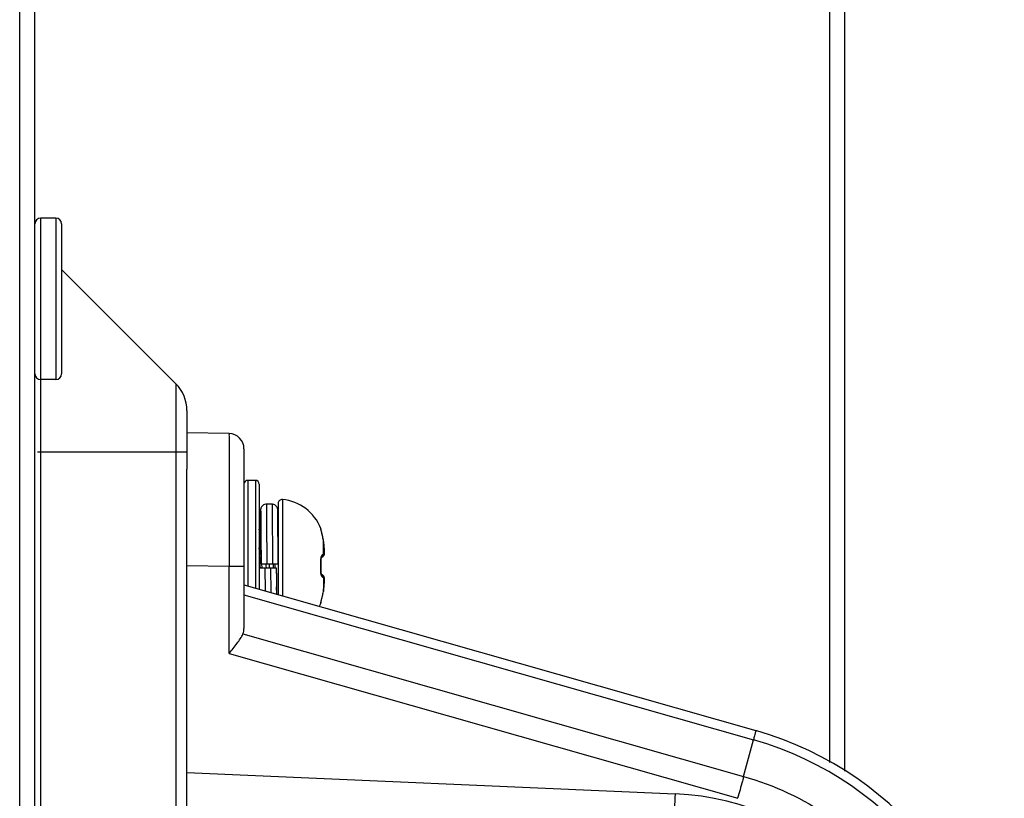
# Model space of a CAD drawing. Units: millimetres. Extents: x 484 to 4346, y 937 to 2739.
# Drawn here: x 666 to 718, y 1552 to 1593 of the extents above; entities that cross this region are included whole.
import ezdxf

# ---------------------------------------------------------------- set-up
doc = ezdxf.new("R2010")
doc.units = ezdxf.units.MM
doc.header["$LTSCALE"] = 261.58
for name, color, linetype in [('00-55-SNB-BACK-L_PHILIPS_CON', 7, 'CONTINUOUS'), ('2K17VW55B_RC_MID_CON', 7, 'CONTINUOUS'), ('COMM_BKT_HANDLE_CON', 7, 'CONTINUOUS'), ('SCREW-0M1G1740-10-47-CR3_CON', 7, 'CONTINUOUS'), ('SCREW-0M1G2030--5-47--RA_CON', 7, 'CONTINUOUS')]:
    doc.layers.add(name, color=color, linetype=linetype)

msp = doc.modelspace()

# ---------------------------------------------------------------- linework, layer by layer
at = {"layer": '00-55-SNB-BACK-L_PHILIPS_CON', "color": 7}
for p, q in [((666.4853, 1410.2199), (666.4853, 2086.2199)), ((667.2853, 1410.2199), (667.2853, 2086.2199)), ((668.6853, 1579.8199), (674.6995, 1573.8057)), ((667.5782, 1574.0199), (667.5782, 1424.9199)), ((674.6995, 1573.8057), (674.6995, 1429.6341)), ((675.2853, 1572.3915), (675.2853, 1569.3144)), ((667.4193, 1570.2199), (675.2853, 1570.2199))]:
    msp.add_line(p, q, dxfattribs=at)
msp.add_arc((673.2853, 1572.3915), 2, 0, 45, dxfattribs=at)
at = {"layer": '2K17VW55B_RC_MID_CON', "color": 7}
for p, q in [((709.8853, 1943.0194), (709.8853, 1553.4207)), ((709.0853, 1942.5623), (709.0853, 1553.8776))]:
    msp.add_line(p, q, dxfattribs=at)
at = {"layer": 'COMM_BKT_HANDLE_CON', "color": 7}
for p, q in [((677.4992, 1571.1813), (675.2853, 1571.2199)), ((678.2853, 1570.3814), (678.2853, 1560.9329)), ((675.2853, 1549.7862), (675.2853, 1569.3144)), ((677.4992, 1564.1823), (675.2853, 1564.221)), ((678.2853, 1564.1823), (677.4992, 1564.1823)), ((677.4992, 1559.6097), (677.4992, 1564.1823)), ((678.2853, 1563.2199), (705.213, 1555.5546)), ((678.2853, 1562.7052), (705.0859, 1555.076)), ((678.2301, 1560.646), (704.5719, 1553.1475)), ((677.4992, 1559.6097), (704.2592, 1551.9922)), ((704.5719, 1553.1475), (705.0859, 1555.076)), ((675.2853, 1553.3501), (700.9658, 1552.2289))]:
    msp.add_line(p, q, dxfattribs=at)
for centre, radius, start, end in [((677.4853, 1570.3814), 0.8, 0, 89), ((700.2853, 1538.2422), 18, 359.9998, 74.11049), ((700.2957, 1538.2422), 17.5021, 0.00018, 74.11581), ((700.355, 1538.2421), 14.0001, 0.00036, 87.49964)]:
    msp.add_arc(centre, radius, start, end, dxfattribs=at)
msp.add_ellipse((677.4853, 1561.1751), major_axis=(-0.5706, 0.7557), ratio=0.7419994, start_param=-2.7385483, end_param=-2.3649211, dxfattribs=at)
for points, knots in [([(677.4992, 1571.1813), (677.5105, 1571.1806), (677.4862, 1571.11), (677.5113, 1571.0343), (677.4986, 1570.854), (677.5053, 1570.6294), (677.5037, 1570.3344), (677.5054, 1569.8298), (677.5049, 1569.0677), (677.5048, 1568.021), (677.5036, 1566.8264), (677.5018, 1565.5303), (677.5002, 1564.6375), (677.4992, 1564.1823)], [0, 0, 0, 0, 0.0048271, 0.0192216, 0.043069, 0.076125, 0.1180851, 0.1685316, 0.2928927, 0.4444297, 0.6173177, 0.8049109, 1, 1, 1, 1]), ([(677.4992, 1559.6097), (677.6433, 1559.7871), (677.9074, 1560.1159), (678.1538, 1560.4668), (678.2301, 1560.646)], [0, 0, 0, 0, 0.5397998, 1, 1, 1, 1]), ([(705.2134, 1555.5544), (705.2239, 1555.5515), (705.1854, 1555.4908), (705.1882, 1555.4169), (705.1325, 1555.2579), (705.1047, 1555.1434), (705.0859, 1555.0759)], [0, 0, 0, 0, 0.0658001, 0.2599709, 0.5755975, 1, 1, 1, 1]), ([(704.5719, 1553.1475), (704.55, 1553.0649), (704.4463, 1552.6798), (704.3391, 1552.2955), (704.2536, 1551.9939)], [0, 0, 0, 0, 0.2140898, 1, 1, 1, 1]), ([(704.572, 1553.1477), (706.1714, 1552.693), (709.2445, 1551.2502), (712.9124, 1547.7442), (715.2801, 1543.2562), (715.8261, 1539.9052), (715.8252, 1538.2422)], [0, 0, 0, 0, 0.2499551, 0.4999812, 0.7500179, 1, 1, 1, 1]), ([(700.9658, 1552.2289), (700.9435, 1551.7188), (700.9089, 1550.9782), (700.8591, 1550.0363), (700.8249, 1549.4378), (700.7929, 1548.9486), (700.7695, 1548.6128), (700.75, 1548.4185), (700.7423, 1548.3164), (700.7293, 1548.2719), (700.7283, 1548.2324), (700.7215, 1548.2327)], [0, 0, 0, 0, 0.3824287, 0.5551816, 0.706668, 0.8309972, 0.923409, 0.9565055, 0.9803941, 0.9948833, 1, 1, 1, 1])]:
    msp.add_open_spline(points, degree=3, knots=knots, dxfattribs=at)
at = {"layer": 'SCREW-0M1G1740-10-47-CR3_CON', "color": 7}
for p, q in [((678.8853, 1568.7199), (678.4853, 1568.7199)), ((678.4853, 1568.7199), (678.4853, 1563.163)), ((678.8853, 1568.7199), (678.8853, 1563.0491)), ((679.0853, 1568.5199), (679.0853, 1562.9922)), ((679.7598, 1567.4699), (679.4598, 1567.4699)), ((680.0848, 1567.5108), (680.0848, 1562.7076)), ((680.3029, 1567.71), (680.3029, 1562.6456)), ((679.1545, 1567.0102), (679.1525, 1566.8631)), ((679.1557, 1567.0737), (679.1545, 1567.0102)), ((679.1564, 1567.1068), (679.1557, 1567.0737)), ((680.0629, 1567.1165), (680.0622, 1567.1423)), ((680.0637, 1567.0842), (680.0629, 1567.1165)), ((680.0649, 1567.0221), (680.0637, 1567.0842)), ((680.0674, 1566.8432), (680.0649, 1567.0221)), ((679.1525, 1566.8631), (679.1456, 1566.0707)), ((680.0726, 1566.27), (680.0674, 1566.8432)), ((679.1675, 1566.033), (679.0853, 1566.1746)), ((679.1456, 1566.0759), (679.147, 1566.2713)), ((679.147, 1566.2713), (679.1472, 1566.2897)), ((679.1725, 1566.2746), (679.1743, 1566.0216)), ((679.7742, 1566.2217), (679.7743, 1566.2119)), ((679.7743, 1566.2119), (679.7744, 1566.1919)), ((680.0793, 1565.2154), (680.0726, 1566.27)), ((682.3263, 1566.1826), (682.3297, 1566.1849)), ((682.3402, 1566.119), (682.3383, 1566.1278)), ((682.3429, 1566.1072), (682.3402, 1566.119)), ((680.0848, 1565.8199), (680.0757, 1565.8199)), ((682.4201, 1565.7951), (682.4168, 1565.8094)), ((682.4189, 1565.797), (682.4201, 1565.7951)), ((682.4336, 1565.7325), (682.4201, 1565.7951)), ((682.4509, 1565.6393), (682.4336, 1565.7325)), ((682.4614, 1565.5724), (682.4509, 1565.6393)), ((682.4607, 1565.5739), (682.4614, 1565.5724)), ((682.4607, 1564.841), (682.4607, 1565.5739)), ((682.4789, 1565.4443), (682.4614, 1565.5724)), ((682.4979, 1565.2879), (682.4789, 1565.4443)), ((680.0843, 1564.3199), (680.0793, 1565.2154)), ((682.5114, 1565.1592), (682.4979, 1565.2879)), ((682.5107, 1565.1607), (682.5114, 1565.1592)), ((682.5108, 1565.1591), (682.5107, 1565.1607)), ((682.5163, 1565.1034), (682.5114, 1565.1592)), ((682.5206, 1565.0353), (682.5161, 1565.1049)), ((682.5226, 1564.9765), (682.5205, 1565.0386)), ((682.5223, 1564.9275), (682.5225, 1564.9801)), ((682.3397, 1564.4673), (682.3426, 1564.5333)), ((682.3401, 1564.4264), (682.3397, 1564.4673)), ((682.3401, 1564.4264), (682.3397, 1564.4673)), ((682.3417, 1564.3675), (682.3401, 1564.4264)), ((682.3431, 1564.2795), (682.3417, 1564.3675)), ((682.3426, 1564.5333), (682.349, 1564.5888)), ((682.349, 1564.5888), (682.3532, 1564.6104)), ((682.3532, 1564.6104), (682.3573, 1564.631)), ((682.3573, 1564.631), (682.3636, 1564.6532)), ((682.3636, 1564.6532), (682.372, 1564.6588)), ((682.3636, 1564.6532), (682.3652, 1564.6585)), ((682.3652, 1564.6585), (682.3676, 1564.665)), ((682.372, 1564.6588), (682.3862, 1564.6693)), ((682.3862, 1564.6693), (682.4122, 1564.6905)), ((682.4122, 1564.6905), (682.4394, 1564.7151)), ((682.4394, 1564.7151), (682.4584, 1564.7344)), ((682.4586, 1564.7346), (682.4777, 1564.7583)), ((682.4777, 1564.7583), (682.5029, 1564.8068)), ((682.5029, 1564.8068), (682.5146, 1564.8488)), ((679.0853, 1564.1199), (679.9853, 1564.1199)), ((679.0853, 1564.1199), (679.0916, 1562.9904)), ((679.1419, 1564.203), (679.1409, 1564.2202)), ((679.1465, 1564.1198), (679.1419, 1564.203)), ((679.1843, 1564.3199), (680.0843, 1564.3199)), ((679.2343, 1564.1198), (679.2231, 1564.3203)), ((679.3853, 1564.1199), (679.3914, 1562.901)), ((679.4596, 1564.2199), (679.4526, 1564.3203)), ((679.4666, 1564.1195), (679.4596, 1564.2199)), ((679.603, 1564.3203), (679.61, 1564.2199)), ((679.61, 1564.2199), (679.617, 1564.1195)), ((679.6853, 1564.1199), (679.6919, 1562.8158)), ((679.8465, 1564.1195), (679.8353, 1564.3202)), ((679.9343, 1564.1195), (679.9231, 1564.32)), ((682.3397, 1563.9725), (682.3401, 1564.0134)), ((682.3426, 1563.9065), (682.3397, 1563.9725)), ((682.3401, 1564.0134), (682.3417, 1564.0723)), ((682.3417, 1564.0723), (682.3431, 1564.1602)), ((682.349, 1563.851), (682.3426, 1563.9065)), ((682.3433, 1564.2199), (682.3431, 1564.2795)), ((682.3431, 1564.1602), (682.3433, 1564.2199)), ((682.3532, 1563.8294), (682.349, 1563.851)), ((682.3573, 1563.8088), (682.3532, 1563.8294)), ((682.3636, 1563.7865), (682.3573, 1563.8088)), ((682.3651, 1563.7815), (682.3616, 1563.7937)), ((682.372, 1563.781), (682.3637, 1563.7865)), ((682.3683, 1563.7734), (682.3651, 1563.7815)), ((682.3699, 1563.7696), (682.3683, 1563.7734)), ((682.3862, 1563.7705), (682.372, 1563.781)), ((682.4122, 1563.7493), (682.3862, 1563.7705)), ((682.4394, 1563.7247), (682.4122, 1563.7493)), ((682.4584, 1563.7054), (682.4394, 1563.7247)), ((682.4821, 1563.6749), (682.4584, 1563.7054)), ((682.4607, 1563.5988), (682.4607, 1562.8659)), ((682.5114, 1563.2806), (682.5163, 1563.3364)), ((682.5202, 1563.5494), (682.5154, 1563.5866)), ((682.5161, 1563.3349), (682.5206, 1563.4045)), ((682.5224, 1563.5087), (682.5202, 1563.5494)), ((682.5205, 1563.4012), (682.5226, 1563.4633)), ((682.5225, 1563.4597), (682.5223, 1563.5123)), ((682.4509, 1562.8005), (682.4614, 1562.8674)), ((682.4607, 1562.8659), (682.4614, 1562.8674)), ((682.4614, 1562.8674), (682.4789, 1562.9955)), ((682.4789, 1562.9955), (682.4979, 1563.1519)), ((682.4979, 1563.1519), (682.5114, 1563.2806)), ((682.5107, 1563.2791), (682.5108, 1563.2807)), ((682.5107, 1563.2791), (682.5114, 1563.2806)), ((682.3381, 1562.3106), (682.3386, 1562.3131)), ((682.3386, 1562.3131), (682.3429, 1562.3327)), ((682.3429, 1562.3327), (682.347, 1562.3497)), ((682.3464, 1562.347), (682.3527, 1562.3724)), ((682.3519, 1562.3694), (682.3851, 1562.4993)), ((682.3587, 1562.3961), (682.3666, 1562.4268)), ((682.3763, 1562.4648), (682.3961, 1562.5437)), ((682.3953, 1562.5403), (682.4067, 1562.5873)), ((682.4059, 1562.584), (682.4172, 1562.6321)), ((682.4167, 1562.63), (682.4201, 1562.6447)), ((682.4189, 1562.6428), (682.4201, 1562.6447)), ((682.4201, 1562.6447), (682.4336, 1562.7073)), ((682.4336, 1562.7073), (682.4509, 1562.8005)), ((682.3297, 1562.2549), (682.3263, 1562.2572))]:
    msp.add_line(p, q, dxfattribs=at)
for points in [[(679.4598, 1567.4699), (679.428, 1567.4682), (679.3701, 1567.4562), (679.3175, 1567.434), (679.2718, 1567.4038), (679.2344, 1567.3679), (679.2054, 1567.329), (679.1845, 1567.2894), (679.171, 1567.2518), (679.1641, 1567.2218), (679.1613, 1567.2031), (679.16, 1567.1908), (679.1592, 1567.181), (679.1587, 1567.1723), (679.1583, 1567.1637), (679.1579, 1567.1545), (679.1575, 1567.1444), (679.1571, 1567.1333), (679.1564, 1567.1068)], [(680.0622, 1567.1423), (680.0618, 1567.1531), (680.0614, 1567.1629), (680.0609, 1567.1719), (680.0604, 1567.1807), (680.0596, 1567.1905), (680.0583, 1567.2029), (680.0555, 1567.2216), (680.0487, 1567.2512), (680.0354, 1567.2886), (680.0148, 1567.3281), (679.9861, 1567.3669), (679.9488, 1567.4029), (679.9035, 1567.4332), (679.8513, 1567.4556), (679.7937, 1567.468), (679.7598, 1567.4699)], [(682.3845, 1565.9429), (682.3509, 1566.0746), (682.3454, 1566.0968), (682.3429, 1566.1072)], [(682.4168, 1565.8094), (682.4059, 1565.8558), (682.395, 1565.9008), (682.3845, 1565.9429)], [(682.4792, 1564.7612), (682.4821, 1564.7649), (682.505, 1564.8126), (682.5154, 1564.8532), (682.5202, 1564.8904), (682.5224, 1564.9311)], [(682.5146, 1564.8488), (682.5198, 1564.8866), (682.5223, 1564.9275)], [(682.5029, 1563.633), (682.4777, 1563.6815), (682.4586, 1563.7052)], [(682.5154, 1563.5866), (682.505, 1563.6272), (682.4821, 1563.6749)], [(682.5223, 1563.5123), (682.5198, 1563.5532), (682.5146, 1563.591), (682.5029, 1563.633)]]:
    msp.add_lwpolyline(points, dxfattribs=at)
for centre, radius, start, end in [((678.4853, 1568.5199), 0.2, 90, 180), ((678.8853, 1568.5199), 0.2, 0, 90), ((680.2848, 1567.5108), 0.2, 84.80562, 180), ((680.0848, 1565.3108), 2.4091, 21.27485, 84.80562), ((682.1387, 1566.1093), 0.2014, 5.29992, 21.36126), ((682.1433, 1566.1124), 0.2, 357.76313, 21.27485), ((682.1415, 1566.1096), 0.1986, 3.54239, 5.27651), ((679.6498, 1565.1628), 2.8407, 8.32097, 12.90092), ((673.5755, 1564.2885), 8.9776, 5.57473, 8.23146), ((663.9103, 1563.7778), 16.2382, 5.0793, 5.30591), ((679.7626, 1564.8924), 2.7612, 5.1204, 5.54458), ((675.993, 1564.2201), 6.3367, 358.12161, 1.8784), ((1027.8029, 1566.4715), 347.8253, 180.387366, 180.616831), ((682.9715, 1563.904), 0.6406, 192.61102, 193.39135), ((682.3142, 1563.5707), 0.1973, 30.12892, 43.04959), ((682.3159, 1563.5718), 0.1952, 27.68355, 30.10365), ((679.6498, 1563.277), 2.8407, 347.0991, 351.67901), ((673.5755, 1564.1513), 8.9776, 351.76854, 354.42527), ((679.7627, 1563.5474), 2.761, 354.45543, 354.88005), ((682.1388, 1562.3305), 0.2014, 338.63273, 354.32328), ((682.1433, 1562.3274), 0.2, 338.72515, 1.52891), ((682.1414, 1562.3302), 0.1987, 354.34224, 356.4529), ((680.0848, 1563.129), 2.4091, 334.40942, 338.72515)]:
    msp.add_arc(centre, radius, start, end, dxfattribs=at)
for points, knots in [([(679.4598, 1567.4699), (679.4611, 1567.4699), (679.4598, 1567.462), (679.4622, 1567.4534), (679.4619, 1567.4331), (679.4631, 1567.4076), (679.4637, 1567.3738), (679.4648, 1567.3146), (679.4661, 1567.2227), (679.4676, 1567.0919), (679.4691, 1566.9344), (679.4706, 1566.7519), (679.4727, 1566.4633), (679.4753, 1566.0543), (679.4783, 1565.5164), (679.4813, 1564.9307), (679.4833, 1564.5264), (679.4843, 1564.3199)], [0, 0, 0, 0, 0.0012203, 0.0048089, 0.0107715, 0.0190989, 0.0297694, 0.0427583, 0.075574, 0.1172378, 0.1673676, 0.2254994, 0.2910928, 0.4421791, 0.6150471, 0.8032968, 1, 1, 1, 1]), ([(679.7598, 1567.4699), (679.7616, 1567.4699), (679.7594, 1567.4588), (679.7628, 1567.4471), (679.7622, 1567.4189), (679.7637, 1567.3836), (679.7643, 1567.3367), (679.7657, 1567.2551), (679.7672, 1567.1287), (679.769, 1566.9496), (679.7707, 1566.7353), (679.7725, 1566.4888), (679.7737, 1566.314), (679.7742, 1566.2217)], [0, 0, 0, 0, 0.0042494, 0.0168057, 0.03767, 0.06678, 0.1040357, 0.1493294, 0.2634012, 0.4075362, 0.5798797, 0.7782158, 1, 1, 1, 1]), ([(679.1472, 1566.2897), (679.1494, 1566.5831), (679.16, 1567.7617), (679.1703, 1566.5731), (679.1725, 1566.2746)], [0, 0, 0, 0, 0.4957656, 1, 1, 1, 1]), ([(679.1426, 1565.6158), (679.1343, 1565.722), (679.119, 1565.897), (679.0988, 1566.072), (679.0853, 1566.1399)], [0, 0, 0, 0, 0.6062874, 1, 1, 1, 1]), ([(679.1598, 1566.2699), (679.1587, 1566.2699), (679.1593, 1566.2631), (679.1573, 1566.2557), (679.1572, 1566.2382), (679.156, 1566.2162), (679.1553, 1566.187), (679.1539, 1566.1362), (679.1531, 1566.0949), (679.1526, 1566.0654)], [0, 0, 0, 0, 0.0164635, 0.0642332, 0.1434278, 0.2538892, 0.3952814, 0.5671189, 1, 1, 1, 1]), ([(679.1675, 1566.034), (679.1669, 1566.068), (679.1661, 1566.1156), (679.1647, 1566.1742), (679.1639, 1566.2078), (679.1626, 1566.2332), (679.1625, 1566.2534), (679.1602, 1566.262), (679.1611, 1566.2699), (679.1598, 1566.2699)], [0, 0, 0, 0, 0.4322634, 0.6041668, 0.7456787, 0.8563386, 0.9357179, 0.9835577, 1, 1, 1, 1]), ([(679.184, 1564.3199), (679.1827, 1564.4938), (679.178, 1565.0652), (679.1741, 1565.6366), (679.1675, 1566.034)], [0, 0, 0, 0, 0.3044302, 1, 1, 1, 1]), ([(679.1743, 1566.0216), (679.1752, 1565.8936), (679.1788, 1565.3263), (679.1819, 1564.7591), (679.1843, 1564.3199)], [0, 0, 0, 0, 0.2257845, 1, 1, 1, 1]), ([(679.7744, 1566.1919), (679.7753, 1566.0508), (679.7789, 1565.4268), (679.7819, 1564.8028), (679.7843, 1564.3199)], [0, 0, 0, 0, 0.2261387, 1, 1, 1, 1]), ([(682.346, 1566.0876), (682.3426, 1566.1007), (682.3372, 1566.1231), (682.3291, 1566.1535), (682.3277, 1566.1699), (682.3242, 1566.1813), (682.3263, 1566.1826)], [0, 0, 0, 0, 0.4148495, 0.7270197, 0.9241214, 1, 1, 1, 1]), ([(682.4189, 1565.797), (682.4126, 1565.8242), (682.3895, 1565.9214), (682.3638, 1566.0179), (682.346, 1566.0876)], [0, 0, 0, 0, 0.279547, 1, 1, 1, 1]), ([(679.1777, 1565.1035), (679.1748, 1565.1496), (679.164, 1565.3204), (679.1523, 1565.4912), (679.1426, 1565.6158)], [0, 0, 0, 0, 0.2700247, 1, 1, 1, 1]), ([(679.1409, 1564.2202), (679.1363, 1564.3032), (679.1185, 1564.6223), (679.1003, 1564.9414), (679.0853, 1565.1775)], [0, 0, 0, 0, 0.2599889, 1, 1, 1, 1]), ([(682.4607, 1564.841), (682.4655, 1564.8448), (682.4829, 1564.8588), (682.4996, 1564.8739), (682.5107, 1564.8858)], [0, 0, 0, 0, 0.2729764, 1, 1, 1, 1]), ([(682.5107, 1564.8858), (682.5169, 1564.8924), (682.5191, 1564.9225), (682.5226, 1564.974), (682.5195, 1565.0507), (682.5155, 1565.1077), (682.5127, 1565.1388)], [0, 0, 0, 0, 0.1066108, 0.3236015, 0.6318668, 1, 1, 1, 1]), ([(682.3263, 1564.4278), (682.3256, 1564.4498), (682.3251, 1564.5309), (682.3327, 1564.6124), (682.3452, 1564.6703)], [0, 0, 0, 0, 0.270521, 1, 1, 1, 1]), ([(682.3263, 1564.4278), (682.3297, 1564.4277), (682.3328, 1564.4266), (682.3401, 1564.4276), (682.3401, 1564.4264)], [0, 0, 0, 0, 0.7400954, 1, 1, 1, 1]), ([(682.3452, 1564.6703), (682.3528, 1564.7059), (682.368, 1564.7588), (682.4004, 1564.8118), (682.4189, 1564.8201)], [0, 0, 0, 0, 0.6433744, 1, 1, 1, 1]), ([(682.4189, 1564.8201), (682.4205, 1564.8059), (682.4213, 1564.7499), (682.3966, 1564.6939), (682.3682, 1564.6636)], [0, 0, 0, 0, 0.2553921, 1, 1, 1, 1]), ([(682.4607, 1564.841), (682.4634, 1564.8088), (682.4529, 1564.7423), (682.4115, 1564.689), (682.3862, 1564.6693)], [0, 0, 0, 0, 0.5016883, 1, 1, 1, 1]), ([(682.4189, 1564.8201), (682.4229, 1564.8219), (682.4371, 1564.8284), (682.451, 1564.8355), (682.4607, 1564.841)], [0, 0, 0, 0, 0.2855461, 1, 1, 1, 1]), ([(679.9853, 1564.1199), (679.986, 1563.9988), (679.9885, 1563.5358), (679.9911, 1563.0728), (679.9932, 1562.7309)], [0, 0, 0, 0, 0.2615255, 1, 1, 1, 1]), ([(682.3464, 1563.7641), (682.3423, 1563.7821), (682.3276, 1563.8638), (682.3242, 1563.9474), (682.3263, 1564.012)], [0, 0, 0, 0, 0.2217827, 1, 1, 1, 1]), ([(682.3263, 1564.012), (682.3297, 1564.0121), (682.3328, 1564.0132), (682.3401, 1564.0122), (682.3401, 1564.0134)], [0, 0, 0, 0, 0.7401744, 1, 1, 1, 1]), ([(682.4189, 1563.6197), (682.4018, 1563.6274), (682.371, 1563.6749), (682.356, 1563.7233), (682.3483, 1563.7556)], [0, 0, 0, 0, 0.3606462, 1, 1, 1, 1]), ([(682.4188, 1563.6197), (682.4205, 1563.6338), (682.4213, 1563.6896), (682.3968, 1563.7455), (682.3686, 1563.7758)], [0, 0, 0, 0, 0.2553626, 1, 1, 1, 1]), ([(682.4607, 1563.5988), (682.4634, 1563.631), (682.4529, 1563.6975), (682.4115, 1563.7508), (682.3862, 1563.7705)], [0, 0, 0, 0, 0.5016883, 1, 1, 1, 1]), ([(682.4607, 1563.5988), (682.4578, 1563.6005), (682.4441, 1563.608), (682.43, 1563.6147), (682.4189, 1563.6197)], [0, 0, 0, 0, 0.21483, 1, 1, 1, 1]), ([(682.5107, 1563.554), (682.5072, 1563.5577), (682.4915, 1563.5737), (682.4743, 1563.5882), (682.4607, 1563.5988)], [0, 0, 0, 0, 0.2275604, 1, 1, 1, 1]), ([(682.5127, 1563.301), (682.5155, 1563.3321), (682.5195, 1563.3891), (682.5226, 1563.4658), (682.5191, 1563.5173), (682.5169, 1563.5474), (682.5107, 1563.554)], [0, 0, 0, 0, 0.3681349, 0.6763985, 0.8933869, 1, 1, 1, 1]), ([(680.0228, 1562.724), (680.0203, 1562.7538), (680.0098, 1562.8845), (680.0005, 1563.0152), (679.9938, 1563.1162)], [0, 0, 0, 0, 0.2283946, 1, 1, 1, 1]), ([(682.3263, 1562.2572), (682.3251, 1562.258), (682.3262, 1562.2642), (682.327, 1562.2735), (682.3308, 1562.2904), (682.3337, 1562.303), (682.3355, 1562.3104)], [0, 0, 0, 0, 0.0789504, 0.2731172, 0.5823432, 1, 1, 1, 1]), ([(682.3355, 1562.3104), (682.3405, 1562.3312), (682.3691, 1562.4418), (682.3981, 1562.5524), (682.4189, 1562.6428)], [0, 0, 0, 0, 0.187894, 1, 1, 1, 1])]:
    msp.add_open_spline(points, degree=3, knots=knots, dxfattribs=at)
for points in [[(682.5107, 1564.8858), (682.5152, 1564.8327), (682.4949, 1564.7736), (682.4586, 1564.7346)], [(682.5107, 1563.554), (682.5138, 1563.5908), (682.506, 1563.6299), (682.4888, 1563.6625)]]:
    msp.add_open_spline(points, degree=3, dxfattribs=at)
at = {"layer": 'SCREW-0M1G2030--5-47--RA_CON', "color": 7}
for p, q in [((668.3853, 1582.5199), (667.5853, 1582.5199)), ((667.5853, 1582.5199), (667.5853, 1574.0199)), ((668.3853, 1582.5199), (668.3853, 1574.0199)), ((668.6853, 1582.2199), (668.6853, 1574.3199)), ((668.3853, 1574.0199), (667.5853, 1574.0199))]:
    msp.add_line(p, q, dxfattribs=at)
for centre, start, end in [((667.5853, 1582.2199), 90, 180), ((668.3853, 1582.2199), 0, 90), ((667.5853, 1574.3199), 180, 270), ((668.3853, 1574.3199), 270, 360)]:
    msp.add_arc(centre, 0.3, start, end, dxfattribs=at)

doc.saveas('drawing.dxf')
